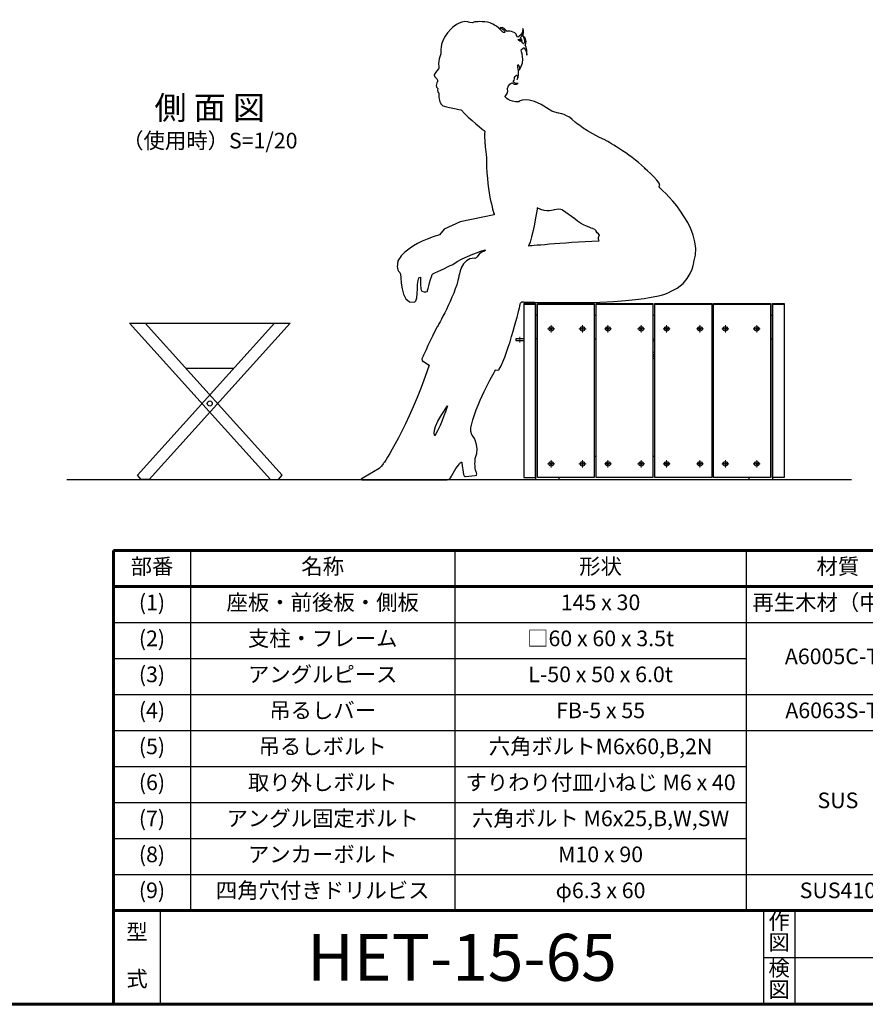
# Model space of a CAD drawing. Extents: x 0 to 420, y 0 to 297.
# Drawn here: x 240 to 348, y 10 to 136 of the extents above; entities that cross this region are included whole.
import ezdxf
from ezdxf.enums import TextEntityAlignment as Align

# ---------------------------------------------------------------- set-up
doc = ezdxf.new("R2010")
doc.units = 0
doc.linetypes.add('CENTER2', pattern=[23, 20, -1, 1, -1])
for name, color, linetype, lineweight in [('GL', 243, 'Continuous', 30), ('中心線', 3, 'CENTER2', 9), ('実線1', 7, 'Continuous', 25), ('実線2', 4, 'Continuous', 15)]:
    doc.layers.add(name, color=color, linetype=linetype, lineweight=lineweight)
doc.styles.add('MSゴシック', font='MS Gothic.ttf')
doc.styles.add('高さ2MSゴシック', font='MS Gothic.ttf')
doc.styles.add('高さなしMSゴシック', font='MS Gothic.ttf')

# ---------------------------------------------------------------- blocks, each defined once
blk = doc.blocks.new('A3規格図枠')
at = {"layer": '実線1', "lineweight": 60}
for p, q in [((252, 10), (252, 22)), ((252, 22), (410, 22)), ((410, 10), (15, 10))]:
    blk.add_line(p, q, dxfattribs=at)
at = {"layer": '実線1'}
for p, q in [((258, 10), (258, 22)), ((335, 22), (335, 16)), ((339, 22), (339, 16)), ((335, 16), (335, 10)), ((335, 16), (372, 16)), ((339, 16), (339, 10))]:
    blk.add_line(p, q, dxfattribs=at)
at = {"layer": '実線1', "char_height": 2, "attachment_point": 5, "style": 'MSゴシック'}
for s, insert, width, line_spacing_factor in [('作 \\P図', (337, 19), 2.612, 0.803168), ('型 式', (255, 16), 2.6611, 1.8), ('検 図', (337, 13), 2.612, 0.81472)]:
    blk.add_mtext(s, dxfattribs=dict(at, insert=insert, width=width, line_spacing_factor=line_spacing_factor))
at = {"layer": '実線1', "style": 'MSゴシック', "flags": 8}
for tag, p in [('作図者', (344.5, 19)), ('製作日', (363, 19))]:
    blk.add_attdef(tag, text='', height=2.5, dxfattribs=at).set_placement(p, align=Align.MIDDLE_CENTER)
at = {"layer": '実線1', "style": 'MSゴシック'}
blk.add_attdef('製品名', text='', height=6, dxfattribs=at).set_placement((296.5, 16), align=Align.MIDDLE_CENTER)
at = {"layer": '実線1', "style": 'MSゴシック', "flags": 8}
blk.add_attdef('検図者', text='', height=2.5, dxfattribs=at).set_placement((344.5, 13), align=Align.MIDDLE)
blk = doc.blocks.new('*U9')
at = {"color": 0, "linetype": 'Continuous'}
blk.add_line((125.9, -32.19), (138.89, -32.19), dxfattribs=at)
at = {"color": 0, "insert": (131.1, -32.2), "char_height": 2, "width": 53.1975, "attachment_point": 5, "style": '高さなしMSゴシック'}
blk.add_mtext('{\u3000\u3000\u3000\u3000\u3000}', dxfattribs=at)
blk = doc.blocks.new('*T6')
at = {"color": 0, "lineweight": 60}
for p, q in [((0, 0), (158, 0)), ((0, 0), (0, -46)), ((158, 0), (158, -46)), ((0, -4.6), (158, -4.6))]:
    blk.add_line(p, q, dxfattribs=at)
at = {"color": 0, "linetype": 'ByBlock', "lineweight": -2}
for p, q in [((9.82, 0), (9.82, -46)), ((43.59, 0), (43.59, -46)), ((80.81, 0), (80.81, -46)), ((104.2, 0), (104.2, -46)), ((0, -9.2), (158, -9.2)), ((0, -13.8), (80.81, -13.8)), ((0, -18.4), (158, -18.4)), ((0, -23), (158, -23)), ((0, -27.6), (80.81, -27.6)), ((0, -32.2), (80.81, -32.2)), ((0, -36.8), (80.81, -36.8)), ((0, -41.4), (158, -41.4)), ((0, -46), (158, -46))]:
    blk.add_line(p, q, dxfattribs=at)
at = {"color": 0}
blk.add_blockref('*U9', (0, 0), dxfattribs=at)
at = {"color": 0, "char_height": 2, "attachment_point": 5, "style": '高さなしMSゴシック'}
for s, insert, width in [('部番', (4.91, -2.3), 9.2172), ('名称', (26.71, -2.3), 33.1778), ('形状', (62.2, -2.3), 36.6152), ('材質', (92.51, -2.3), 22.7924), ('表面処理', (131.1, -2.3), 53.1975), ('(1)', (4.91, -6.9), 9.2172), ('座板・前後板・側板', (26.71, -6.9), 33.1778), ('145 x 30', (62.2, -6.9), 36.6152), ('再生木材（中空）', (92.51, -6.9), 22.7924), ('サンディング仕上げ(ダークカラー)', (131.1, -6.9), 53.1975), ('(2)', (4.91, -11.5), 9.2172), ('支柱・フレーム', (26.71, -11.5), 33.1778), ('□60 x 60 x 3.5t', (62.2, -11.5), 36.6152), ('A6005C-T5', (92.51, -13.8), 22.7924), ('JIS H 8602 陽極酸化塗装複合皮膜(MB色)', (131.1, -13.8), 53.1975), ('(3)', (4.91, -16.1), 9.2172), ('アングルピース', (26.71, -16.1), 33.1778), ('L-50 x 50 x 6.0t', (62.2, -16.1), 36.6152), ('(4)', (4.91, -20.7), 9.2172), ('吊るしバー', (26.71, -20.7), 33.1778), ('FB-5 x 55', (62.2, -20.7), 36.6152), ('A6063S-T5', (92.51, -20.7), 22.7924), ('{\\fMS PGothic|b0|i0|c128|p50;アクリル系焼付塗装(シルバー色)', (131.1, -20.7), 53.1975), ('(5)', (4.91, -25.3), 9.2172), ('吊るしボルト', (26.71, -25.3), 33.1778), ('六角ボルトM6x60,B,2N', (62.2, -25.3), 36.6152), ('(6)', (4.91, -29.9), 9.2172), ('取り外しボルト', (26.71, -29.9), 33.1778), ('すりわり付皿小ねじ M6 x 40', (62.2, -29.9), 36.6152), ('SUS', (92.51, -32.2), 22.7924), ('(7)', (4.91, -34.5), 9.2172), ('アングル固定ボルト', (26.71, -34.5), 33.1778), ('六角ボルト M6x25,B,W,SW', (62.2, -34.5), 36.6152), ('(8)', (4.91, -39.1), 9.2172), ('アンカーボルト', (26.71, -39.1), 33.1778), ('M10 x 90', (62.2, -39.1), 36.6152), ('(9)', (4.91, -43.7), 9.2172), ('四角穴付きドリルビス', (26.71, -43.7), 33.1778), ('φ6.3 x 60', (62.2, -43.7), 36.6152), ('SUS410', (92.51, -43.7), 22.7924), ('ラフレ処理', (131.1, -43.7), 53.1975)]:
    blk.add_mtext(s, dxfattribs=dict(at, insert=insert, width=width))

msp = doc.modelspace()

# ---------------------------------------------------------------- linework, layer by layer
at = {"layer": 'GL'}
msp.add_line((246.04, 77.05), (346.24, 77.05), dxfattribs=at)
at = {"layer": '中心線', "linetype": 'CENTER2'}
for p, q in [((307.43, 96.3), (307.83, 96.3)), ((307.89, 96.35), (307.89, 96.76)), ((307.89, 95.83), (307.89, 96.24)), ((307.95, 96.3), (308.35, 96.3)), ((311.43, 96.3), (311.83, 96.3)), ((311.89, 96.35), (311.89, 96.76)), ((311.89, 95.83), (311.89, 96.24)), ((311.95, 96.3), (312.35, 96.3)), ((314.68, 96.3), (315.08, 96.3)), ((315.14, 96.35), (315.14, 96.76)), ((315.14, 95.83), (315.14, 96.24)), ((315.2, 96.3), (315.6, 96.3)), ((318.93, 96.3), (319.33, 96.3)), ((319.39, 96.35), (319.39, 96.76)), ((319.39, 95.83), (319.39, 96.24)), ((319.45, 96.3), (319.85, 96.3)), ((322.18, 96.3), (322.58, 96.3)), ((322.64, 96.35), (322.64, 96.76)), ((322.64, 95.83), (322.64, 96.24)), ((322.7, 96.3), (323.1, 96.3)), ((326.43, 96.3), (326.83, 96.3)), ((326.89, 96.35), (326.89, 96.76)), ((326.89, 95.83), (326.89, 96.24)), ((326.95, 96.3), (327.35, 96.3)), ((329.68, 96.3), (330.08, 96.3)), ((330.14, 96.35), (330.14, 96.76)), ((330.14, 95.83), (330.14, 96.24)), ((330.2, 96.3), (330.6, 96.3)), ((334.08, 96.3), (333.68, 96.3)), ((334.14, 96.76), (334.14, 96.35)), ((334.14, 96.24), (334.14, 95.83)), ((334.6, 96.3), (334.2, 96.3)), ((307.89, 79.1), (307.89, 79.51)), ((311.89, 79.1), (311.89, 79.51)), ((315.14, 79.1), (315.14, 79.51)), ((319.39, 79.1), (319.39, 79.51)), ((322.64, 79.1), (322.64, 79.51)), ((326.89, 79.1), (326.89, 79.51)), ((330.14, 79.1), (330.14, 79.51)), ((334.14, 79.51), (334.14, 79.1)), ((307.43, 79.05), (307.83, 79.05)), ((307.89, 78.58), (307.89, 78.99)), ((307.95, 79.05), (308.35, 79.05)), ((311.43, 79.05), (311.83, 79.05)), ((311.89, 78.58), (311.89, 78.99)), ((311.95, 79.05), (312.35, 79.05)), ((314.68, 79.05), (315.08, 79.05)), ((315.14, 78.58), (315.14, 78.99)), ((315.2, 79.05), (315.6, 79.05)), ((318.93, 79.05), (319.33, 79.05)), ((319.39, 78.58), (319.39, 78.99)), ((319.45, 79.05), (319.85, 79.05)), ((322.18, 79.05), (322.58, 79.05)), ((322.64, 78.58), (322.64, 78.99)), ((322.7, 79.05), (323.1, 79.05)), ((326.43, 79.05), (326.83, 79.05)), ((326.89, 78.58), (326.89, 78.99)), ((326.95, 79.05), (327.35, 79.05)), ((329.68, 79.05), (330.08, 79.05)), ((330.14, 78.58), (330.14, 78.99)), ((330.2, 79.05), (330.6, 79.05)), ((334.08, 79.05), (333.68, 79.05)), ((334.14, 78.99), (334.14, 78.58)), ((334.6, 79.05), (334.2, 79.05))]:
    msp.add_line(p, q, dxfattribs=at)
at = {"layer": '中心線', "linetype": 'Continuous'}
for p, q in [((307.86, 96.3), (307.92, 96.3)), ((307.89, 96.27), (307.89, 96.32)), ((311.86, 96.3), (311.92, 96.3)), ((311.89, 96.27), (311.89, 96.32)), ((315.11, 96.3), (315.17, 96.3)), ((315.14, 96.27), (315.14, 96.32)), ((319.36, 96.3), (319.42, 96.3)), ((319.39, 96.27), (319.39, 96.32)), ((322.61, 96.3), (322.67, 96.3)), ((322.64, 96.27), (322.64, 96.32)), ((326.86, 96.3), (326.92, 96.3)), ((326.89, 96.27), (326.89, 96.32)), ((330.11, 96.3), (330.17, 96.3)), ((330.14, 96.27), (330.14, 96.32)), ((334.17, 96.3), (334.11, 96.3)), ((334.14, 96.32), (334.14, 96.27)), ((307.86, 79.05), (307.92, 79.05)), ((307.89, 79.02), (307.89, 79.07)), ((311.86, 79.05), (311.92, 79.05)), ((311.89, 79.02), (311.89, 79.07)), ((315.11, 79.05), (315.17, 79.05)), ((315.14, 79.02), (315.14, 79.07)), ((319.36, 79.05), (319.42, 79.05)), ((319.39, 79.02), (319.39, 79.07)), ((322.61, 79.05), (322.67, 79.05)), ((322.64, 79.02), (322.64, 79.07)), ((326.86, 79.05), (326.92, 79.05)), ((326.89, 79.02), (326.89, 79.07)), ((330.11, 79.05), (330.17, 79.05)), ((330.14, 79.02), (330.14, 79.07)), ((334.17, 79.05), (334.11, 79.05)), ((334.14, 79.07), (334.14, 79.02))]:
    msp.add_line(p, q, dxfattribs=at)
at = {"layer": '中心線'}
msp.add_line((303.89, 94.55), (303.89, 95.3), dxfattribs=at)
at = {"layer": '実線1'}
for p, q in [((305.89, 99.55), (304.39, 99.55)), ((304.39, 99.55), (304.39, 77.3)), ((304.39, 99.47), (305.89, 99.47)), ((305.89, 99.55), (305.89, 77.05)), ((305.89, 77.3), (305.89, 99.55)), ((306.14, 77.3), (306.14, 99.55)), ((306.14, 99.55), (313.39, 99.55)), ((306.14, 99.47), (313.39, 99.47)), ((313.39, 99.55), (313.39, 77.3)), ((313.64, 77.3), (313.64, 99.55)), ((313.64, 99.55), (320.89, 99.55)), ((313.64, 99.47), (320.89, 99.47)), ((320.89, 99.55), (320.89, 77.3)), ((321.14, 77.3), (321.14, 99.55)), ((321.14, 99.55), (328.39, 99.55)), ((321.14, 99.47), (328.39, 99.47)), ((328.39, 99.55), (328.39, 77.3)), ((328.64, 77.3), (328.64, 99.55)), ((328.64, 99.55), (335.89, 99.55)), ((328.64, 99.47), (335.89, 99.47)), ((335.89, 99.55), (335.89, 77.3)), ((336.14, 99.55), (336.14, 77.05)), ((336.14, 77.3), (336.14, 99.55)), ((336.14, 99.55), (337.64, 99.55)), ((336.14, 99.47), (337.64, 99.47)), ((337.64, 99.55), (337.64, 77.3)), ((272.05, 77.05), (254.04, 97.05)), ((254.04, 97.05), (274.54, 97.05)), ((255.04, 77.6), (272.54, 97.05)), ((273.55, 77.6), (256.04, 97.05)), ((256.54, 77.05), (274.54, 97.05)), ((306.14, 98.05), (305.89, 98.05)), ((313.39, 98.05), (313.64, 98.05)), ((320.89, 98.05), (321.14, 98.05)), ((328.39, 98.05), (328.64, 98.05)), ((335.89, 98.05), (336.14, 98.05)), ((304.39, 95.05), (303.39, 95.05)), ((303.39, 95.05), (303.39, 94.8)), ((303.39, 94.8), (304.39, 94.8)), ((306.14, 95.05), (305.89, 95.05)), ((313.39, 95.05), (313.64, 95.05)), ((320.81, 94.8), (320.81, 94.8)), ((320.89, 95.05), (321.14, 95.05)), ((320.95, 95.05), (320.89, 95.01)), ((320.95, 94.8), (320.89, 94.83)), ((320.89, 94.8), (321.14, 94.8)), ((321.14, 95.01), (321.09, 95.05)), ((321.14, 94.83), (321.09, 94.8)), ((328.39, 95.05), (328.64, 95.05)), ((335.89, 95.05), (336.14, 95.05)), ((321.14, 93.29), (320.89, 93.29)), ((320.95, 93.29), (320.89, 93.26)), ((321.14, 93.26), (321.09, 93.29)), ((320.95, 93.04), (320.89, 93.08)), ((320.89, 93.04), (321.14, 93.04)), ((321.14, 92.79), (320.89, 92.79)), ((320.89, 92.58), (320.95, 92.55)), ((320.89, 92.55), (321.14, 92.55)), ((321.14, 93.08), (321.09, 93.04)), ((321.14, 92.58), (321.09, 92.55)), ((261.22, 91.3), (267.37, 91.3)), ((313.39, 80.05), (313.64, 80.05)), ((320.89, 80.05), (321.14, 80.05)), ((328.39, 80.05), (328.64, 80.05)), ((255.54, 77.05), (255.04, 77.6)), ((256.54, 77.05), (255.54, 77.05)), ((272.05, 77.05), (273.05, 77.05)), ((273.05, 77.05), (273.55, 77.6)), ((304.39, 77.3), (305.89, 77.3)), ((313.39, 77.3), (306.14, 77.3)), ((308.89, 77.3), (308.89, 77.05)), ((320.89, 77.3), (313.64, 77.3)), ((328.39, 77.3), (321.14, 77.3)), ((335.89, 77.3), (328.64, 77.3)), ((333.14, 77.3), (333.14, 77.05)), ((337.64, 77.3), (336.14, 77.3))]:
    msp.add_line(p, q, dxfattribs=at)
for centre, radius in [((307.89, 96.3), 0.287), ((311.89, 96.3), 0.287), ((315.14, 96.3), 0.287), ((319.39, 96.3), 0.287), ((322.64, 96.3), 0.287), ((326.89, 96.3), 0.287), ((330.14, 96.3), 0.287), ((334.14, 96.3), 0.287), ((264.29, 86.77), 0.325), ((307.89, 79.05), 0.287), ((311.89, 79.05), 0.287), ((315.14, 79.05), 0.287), ((319.39, 79.05), 0.287), ((322.64, 79.05), 0.287), ((326.89, 79.05), 0.287), ((330.14, 79.05), 0.287), ((334.14, 79.05), 0.287)]:
    msp.add_circle(centre, radius, dxfattribs=at)
for points in [[(295.12, 134.65), (293.63, 133.2), (293.8, 131.8), (293.8, 131.8)], [(297.25, 135.52), (296.22, 135.81), (295.12, 134.65), (295.12, 134.65)], [(298.15, 135.52), (297.66, 135.3), (297.25, 135.52), (297.25, 135.52)], [(300.12, 135.4), (299.2, 135.66), (298.15, 135.52), (298.15, 135.52)], [(301.7, 134.22), (300.99, 135.07), (300.12, 135.4), (300.12, 135.4)], [(302.25, 134.32), (301.75, 135.01), (301.35, 134.75), (301.35, 134.75)], [(301.35, 134.75), (302.01, 134.55), (302, 134.27), (302, 134.27)], [(304.27, 134.67), (304.34, 133.98), (303.72, 133.62), (303.72, 133.62)], [(303.95, 133.47), (304.65, 134.08), (304.27, 134.67), (304.27, 134.67)], [(302, 134.27), (301.9, 134.07), (301.7, 134.22), (301.7, 134.22)], [(303.52, 133.72), (303.37, 134.45), (302.25, 134.32), (302.25, 134.32)], [(303.72, 133.62), (303.55, 133.47), (303.52, 133.72), (303.52, 133.72)], [(303.65, 133.27), (303.93, 133.48), (304.2, 133.07), (304.2, 133.07)], [(304.2, 133.07), (304.2, 133.27), (303.95, 133.47), (303.95, 133.47)], [(304.55, 132.52), (305, 133.22), (304.32, 133.72), (304.32, 133.72)], [(304.32, 133.72), (304.67, 132.97), (304.37, 132.72), (304.37, 132.72)], [(303.9, 133.07), (303.75, 133.12), (303.65, 133.27), (303.65, 133.27)], [(304.37, 132.72), (304.15, 133.05), (303.9, 133.07), (303.9, 133.07)], [(304.02, 131.92), (304.18, 132.09), (304.4, 132.22), (304.4, 132.22)], [(304.4, 132.22), (304.79, 131.93), (304.8, 131.27), (304.8, 131.27)], [(304.8, 131.27), (304.9, 132.3), (304.55, 132.52), (304.55, 132.52)], [(293.75, 131.32), (293.45, 130.59), (293.52, 130.12), (293.52, 130.12)], [(293.8, 131.8), (293.81, 131.43), (293.75, 131.32), (293.75, 131.32)], [(303.82, 129.35), (304.67, 130.64), (304.02, 131.92), (304.02, 131.92)], [(293.52, 130.12), (293.62, 129.69), (293.52, 129.55), (293.52, 129.55)], [(303.55, 128.15), (303.93, 128.94), (303.6, 129.85), (303.6, 129.85)], [(303.6, 129.85), (303.7, 129.96), (303.67, 130.07), (303.67, 130.07)], [(303.67, 130.07), (303.93, 129.77), (303.82, 129.35), (303.82, 129.35)], [(293.52, 129.55), (292.89, 128.82), (292.95, 128.72), (292.95, 128.72)], [(292.95, 128.72), (293, 128.43), (293.3, 128.25), (293.3, 128.25)], [(303.05, 127.87), (303.24, 128.15), (303.2, 128.42), (303.2, 128.42)], [(303.2, 128.42), (303.25, 128.62), (303.52, 128.72), (303.52, 128.72)], [(303.52, 128.72), (303.67, 128.49), (303.55, 128.15), (303.55, 128.15)], [(293.3, 127.75), (293.04, 127.24), (293.42, 127.02), (293.42, 127.02)], [(293.3, 128.25), (293.5, 128.02), (293.3, 127.75), (293.3, 127.75)], [(302.3, 127), (302.42, 127.61), (302.85, 127.72), (302.85, 127.72)], [(302.85, 127.72), (303.34, 127.42), (303.67, 127.67), (303.67, 127.67)], [(303.67, 127.67), (303.29, 127.55), (303.05, 127.87), (303.05, 127.87)], [(293.42, 127.02), (293.22, 126.67), (293.55, 126.4), (293.55, 126.4)], [(293.55, 126.4), (293.51, 125.57), (293.7, 125.25), (293.7, 125.25)], [(302, 126), (302.5, 126.49), (302.3, 127), (302.3, 127)], [(303.77, 125.32), (302.51, 125.22), (302, 126), (302, 126)], [(307.65, 124.32), (304.59, 126.37), (303.77, 125.32), (303.77, 125.32)], [(293.7, 125.25), (293.7, 125.25), (293.8, 125.05), (293.8, 125.05)], [(293.8, 125.05), (293.8, 125.05), (294.07, 124.82), (294.07, 124.82)], [(294.07, 124.82), (294.28, 124.73), (296.45, 124.25), (296.45, 124.25)], [(296.45, 124.25), (297.36, 123.13), (299.42, 121.57), (299.42, 121.57)], [(308.82, 123.87), (308.17, 123.97), (307.65, 124.32), (307.65, 124.32)], [(310.95, 122.72), (310.01, 123.77), (308.82, 123.87), (308.82, 123.87)], [(314.82, 120.4), (312.44, 121.47), (310.95, 122.72), (310.95, 122.72)], [(299.42, 121.57), (299.32, 120.53), (299.49, 119.26), (299.49, 119.26)], [(319.8, 116.87), (317.95, 118.7), (314.82, 120.4), (314.82, 120.4)], [(299.49, 119.26), (299.65, 118.23), (299.62, 117.82), (299.62, 117.82)], [(299.62, 117.82), (299.72, 113.37), (300.63, 110.89), (300.63, 110.89)], [(321.62, 114.45), (322.42, 114.62), (319.8, 116.87), (319.8, 116.87)], [(326.12, 104.85), (327.58, 109.39), (321.62, 114.45), (321.62, 114.45)], [(300.63, 110.89), (300.63, 110.89), (296.25, 110), (296.25, 110)], [(306.12, 111.77), (306.12, 111.77), (305.52, 107.84), (305, 106.92)], [(308.3, 111.52), (308.3, 111.52), (307.35, 111.1), (306.12, 111.77)], [(309.32, 111.45), (309.32, 111.45), (309.17, 111.75), (308.3, 111.52)], [(310.9, 110.37), (310.9, 110.37), (309.32, 111.45), (309.32, 111.45)], [(296.25, 110), (296.25, 110), (294.21, 109.03), (294.21, 109.03)], [(313.27, 109.1), (313.27, 109.1), (311.73, 109.55), (310.9, 110.37)], [(293.63, 108.34), (288.97, 106.92), (288.29, 104.91), (288.29, 104.91)], [(294.21, 109.03), (294.21, 109.03), (293.63, 108.34), (293.63, 108.34)], [(313.65, 108.77), (313.65, 108.77), (313.57, 109.02), (313.27, 109.1)], [(314.05, 108.3), (314.05, 108.3), (313.82, 108.52), (313.65, 108.77)], [(314, 107.57), (314, 107.57), (313.84, 107.83), (314.05, 108.3)], [(305, 106.92), (305, 106.92), (309.13, 107.32), (314, 107.57)], [(295.33, 104.54), (296.63, 105.49), (299.45, 106.42), (299.45, 106.42)], [(299.35, 106.22), (298.78, 106.14), (298.45, 105.52), (298.45, 105.52)], [(299.45, 106.42), (299.55, 106.27), (299.35, 106.22), (299.35, 106.22)], [(288.29, 104.91), (288.33, 104.79), (288.01, 103.82), (288.58, 103.52)], [(292.79, 103.35), (293.3, 103.54), (295.33, 104.54), (295.33, 104.54)], [(298.1, 105.32), (296.38, 105.42), (296.1, 102.97), (296.1, 102.97)], [(298.45, 105.52), (298.3, 105.27), (298.1, 105.32), (298.1, 105.32)], [(323.05, 101.02), (325.89, 102.2), (326.12, 104.85), (326.12, 104.85)], [(288.58, 103.52), (288.85, 103.39), (288.4, 99.34), (290.45, 99.72)], [(292.08, 101.12), (292.08, 101.12), (292.58, 103.27), (292.79, 103.35)], [(292.79, 103.35), (292.79, 103.35), (292.79, 103.35), (292.79, 103.35)], [(290.45, 99.72), (291.04, 99.83), (290.57, 103.02), (291.19, 102.92)], [(296.1, 102.97), (295.55, 100.37), (293.35, 96.57), (293.35, 96.57)], [(304.37, 99.77), (320.53, 99.22), (323.05, 101.02), (323.05, 101.02)], [(303.9, 99.27), (303.95, 99.85), (304.37, 99.77), (304.37, 99.77)], [(301.25, 91.15), (302.49, 93.27), (303.9, 99.27), (303.9, 99.27)], [(293.35, 96.57), (292.56, 95.15), (291.55, 92.82), (291.55, 92.82)], [(291.55, 92.82), (291.14, 92.29), (291.57, 92.12), (291.57, 92.12)], [(291.57, 92.12), (291.57, 92.12), (292.3, 91.67), (292.3, 91.67)], [(292.3, 91.67), (289.65, 83.66), (286.45, 79.07), (286.45, 79.07)], [(297.7, 84.02), (298.61, 87.45), (300.8, 91.07), (300.8, 91.07)], [(300.8, 91.07), (301.24, 90.93), (301.25, 91.15), (301.25, 91.15)], [(293.05, 82.62), (293.05, 82.62), (292.33, 83.27), (294.65, 86.45)], [(294.65, 86.45), (294.65, 86.45), (293.99, 84.38), (293.05, 82.62)], [(297.75, 82.77), (297.45, 83.27), (297.7, 84.02), (297.7, 84.02)], [(298.2, 79.72), (298.91, 81.61), (297.75, 82.77), (297.75, 82.77)], [(296.27, 79.17), (296.47, 79.46), (296.5, 79.15), (296.5, 79.15)], [(298.32, 78.02), (298.06, 78.55), (298.2, 79.72), (298.2, 79.72)], [(285.92, 78.47), (285.92, 78.47), (283.75, 77.17), (283.75, 77.17)], [(286.45, 79.07), (286.15, 78.57), (285.92, 78.47), (285.92, 78.47)], [(295.2, 77.55), (295.64, 78.42), (296.27, 79.17), (296.27, 79.17)], [(296.5, 79.15), (296.5, 79.15), (296.7, 77.7), (296.7, 77.7)], [(298.17, 77.55), (298.52, 77.57), (298.32, 78.02), (298.32, 78.02)], [(283.75, 77.17), (283.45, 77.02), (283.75, 77.02), (283.75, 77.02)], [(283.75, 77.02), (283.75, 77.02), (294.62, 77.02), (294.62, 77.02)], [(294.62, 77.02), (294.97, 77.02), (295.2, 77.55), (295.2, 77.55)], [(296.7, 77.7), (296.75, 77.4), (296.97, 77.42), (296.97, 77.42)], [(296.97, 77.42), (296.97, 77.42), (298.17, 77.55), (298.17, 77.55)]]:
    msp.add_open_spline(points, degree=3, dxfattribs=at)
msp.add_open_spline([(291.19, 102.92), (291.18, 102.27), (291.17, 101.23), (291.38, 101.12), (291.84, 100.88), (292.08, 101.12), (292.08, 101.12)], degree=3, knots=[62, 62, 62, 62, 63, 63, 63, 64, 64, 64, 64], dxfattribs=at)
at = {"layer": '実線2'}
for p, q in [((307.8, 96.21), (307.8, 96.38)), ((307.8, 96.38), (307.98, 96.38)), ((307.98, 96.21), (307.8, 96.21)), ((307.98, 96.38), (307.98, 96.21)), ((311.8, 96.21), (311.8, 96.38)), ((311.8, 96.38), (311.98, 96.38)), ((311.98, 96.21), (311.8, 96.21)), ((311.98, 96.38), (311.98, 96.21)), ((315.05, 96.38), (315.05, 96.21)), ((315.23, 96.38), (315.05, 96.38)), ((315.05, 96.21), (315.23, 96.21)), ((315.23, 96.21), (315.23, 96.38)), ((319.3, 96.38), (319.3, 96.21)), ((319.48, 96.38), (319.3, 96.38)), ((319.3, 96.21), (319.48, 96.21)), ((319.48, 96.21), (319.48, 96.38)), ((322.55, 96.21), (322.55, 96.38)), ((322.55, 96.38), (322.73, 96.38)), ((322.73, 96.21), (322.55, 96.21)), ((322.73, 96.38), (322.73, 96.21)), ((326.8, 96.21), (326.8, 96.38)), ((326.8, 96.38), (326.98, 96.38)), ((326.98, 96.21), (326.8, 96.21)), ((326.98, 96.38), (326.98, 96.21)), ((330.05, 96.21), (330.05, 96.38)), ((330.05, 96.38), (330.23, 96.38)), ((330.23, 96.21), (330.05, 96.21)), ((330.23, 96.38), (330.23, 96.21)), ((334.23, 96.38), (334.05, 96.38)), ((334.05, 96.38), (334.05, 96.21)), ((334.05, 96.21), (334.23, 96.21)), ((334.23, 96.21), (334.23, 96.38)), ((307.8, 78.96), (307.8, 79.13)), ((307.8, 79.13), (307.98, 79.13)), ((307.98, 78.96), (307.8, 78.96)), ((307.98, 79.13), (307.98, 78.96)), ((311.8, 79.13), (311.8, 78.96)), ((311.98, 79.13), (311.8, 79.13)), ((311.8, 78.96), (311.98, 78.96)), ((311.98, 78.96), (311.98, 79.13)), ((315.05, 79.13), (315.05, 78.96)), ((315.23, 79.13), (315.05, 79.13)), ((315.05, 78.96), (315.23, 78.96)), ((315.23, 78.96), (315.23, 79.13)), ((319.3, 79.13), (319.3, 78.96)), ((319.48, 79.13), (319.3, 79.13)), ((319.3, 78.96), (319.48, 78.96)), ((319.48, 78.96), (319.48, 79.13)), ((322.55, 78.96), (322.55, 79.13)), ((322.55, 79.13), (322.73, 79.13)), ((322.73, 78.96), (322.55, 78.96)), ((322.73, 79.13), (322.73, 78.96)), ((326.8, 78.96), (326.8, 79.13)), ((326.8, 79.13), (326.98, 79.13)), ((326.98, 78.96), (326.8, 78.96)), ((326.98, 79.13), (326.98, 78.96)), ((330.05, 78.96), (330.05, 79.13)), ((330.05, 79.13), (330.23, 79.13)), ((330.23, 78.96), (330.05, 78.96)), ((330.23, 79.13), (330.23, 78.96)), ((334.23, 79.13), (334.05, 79.13)), ((334.05, 79.13), (334.05, 78.96)), ((334.05, 78.96), (334.23, 78.96)), ((334.23, 78.96), (334.23, 79.13))]:
    msp.add_line(p, q, dxfattribs=at)

# ---------------------------------------------------------------- block references
msp.add_blockref('*T6', (252, 68))
at = {"layer": '実線1'}
ref = msp.add_blockref('A3規格図枠', (0, 0), dxfattribs=at)
ref.add_attrib('製品名', 'HET-15-65', dxfattribs={"height": 6, "style": 'MSゴシック'}).set_placement((296.5, 16), align=Align.MIDDLE_CENTER)

# ---------------------------------------------------------------- texts
at = {"layer": '実線1', "style": '高さ2MSゴシック'}
for s, height, p in [('%%U側 面 図', 3, (264.29, 124.55)), ('（使用時）S=1/20', 2, (264.3, 120.36))]:
    msp.add_text(s, height=height, dxfattribs=at).set_placement(p, align=Align.MIDDLE_CENTER)

doc.saveas('drawing.dxf')
